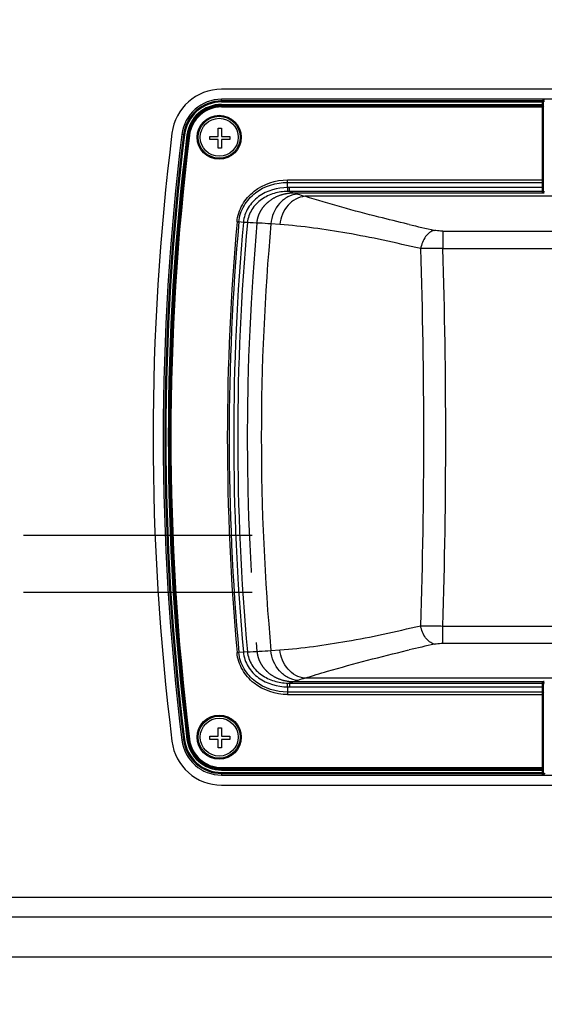
# Paper-space layout '13000493_1' of a CAD drawing. Units: millimetres. Extents: x 0 to 297, y 0 to 210.
# Drawn here: x 241 to 251, y 141 to 158 of the extents above; entities that cross this region are included whole.
import ezdxf

# ---------------------------------------------------------------- set-up
doc = ezdxf.new("R2010")
doc.units = ezdxf.units.MM
doc.header["$LTSCALE"] = 16.335
doc.linetypes.add('CENTER', pattern=[0.6, 0.375, -0.075, 0.075, -0.075])
doc.layers.get('0').update_dxf_attribs({"linetype": 'CONTINUOUS'})
doc.styles.get("Standard").update_dxf_attribs({"font": 'txt', "width": 0.8})
doc.dimstyles.new('DIMSTYLE_1', dxfattribs={"dimtxt": 1.5, "dimasz": 3, "dimexe": 1, "dimexo": 0.5, "dimgap": 0.375, "dimtad": 1, "dimdec": 3, "dimlfac": 14.285714, "dimdsep": 46, "dimtxsty": 'STANDARD', "dimblk": '_FILLED', "dimblk1": '_FILLED', "dimblk2": '_FILLED', "dimcen": 0.09, "dimadec": 0, "dimazin": 0, "dimtp": 0.8, "dimtm": 0.8, "dimtfac": 1, "dimtdec": 3, "dimtofl": 0, "dimtmove": 0, "dimatfit": 3, "dimldrblk": '_FILLED', "dimfxl": 1, "dimtolj": 1, "dimarcsym": 0})
doc.dimstyles.new('DIMSTYLE_6', dxfattribs={"dimtxt": 1.5, "dimasz": 3, "dimexe": 1, "dimexo": 0.5, "dimgap": 0.375, "dimtad": 1, "dimdec": 1, "dimlfac": 14.285714, "dimdsep": 46, "dimtxsty": 'STANDARD', "dimblk": '_FILLED', "dimblk1": '_FILLED', "dimblk2": '_FILLED', "dimcen": 0.09, "dimadec": 0, "dimazin": 0, "dimtp": 0.3, "dimtm": 0.3, "dimtfac": 1, "dimtdec": 1, "dimtofl": 0, "dimtmove": 0, "dimatfit": 3, "dimldrblk": '_FILLED', "dimfxl": 1, "dimtolj": 1, "dimarcsym": 0})

# ---------------------------------------------------------------- blocks, each defined once
blk = doc.blocks.new('_FILLED')
at = {"color": 0, "linetype": 'BYBLOCK'}
blk.add_solid([(0, 0), (-1, 0.25), (-1, -0.25)], dxfattribs=at)
blk = doc.blocks.new('*D5')
at = {"color": 2, "linetype": 'CONTINUOUS'}
for p, q in [((253.864, 165.987), (253.864, 111.102)), ((225.444, 142.537), (225.444, 111.102)), ((225.444, 112.102), (220.444, 112.102)), ((220.444, 112.102), (239.654, 112.102)), ((258.864, 112.102), (239.654, 112.102)), ((253.864, 112.102), (258.864, 112.102))]:
    blk.add_line(p, q, dxfattribs=at)
at = {"color": 2, "linetype": 'CONTINUOUS', "xscale": 3, "yscale": 3, "zscale": 3}
blk.add_blockref('_FILLED', (225.444, 112.102), dxfattribs=at)
at = {"color": 2, "linetype": 'CONTINUOUS', "xscale": 3, "yscale": 3, "zscale": 3, "rotation": 180}
blk.add_blockref('_FILLED', (253.864, 112.102), dxfattribs=at)
blk = doc.blocks.new('*D16')
at = {"color": 2, "linetype": 'CONTINUOUS'}
for p, q in [((234.894, 165.013), (234.894, 124.209)), ((267.794, 164.992), (267.794, 124.209)), ((234.894, 125.209), (229.894, 125.209)), ((229.894, 125.209), (251.344, 125.209)), ((287.888, 125.209), (251.344, 125.209)), ((267.794, 125.209), (287.888, 125.209))]:
    blk.add_line(p, q, dxfattribs=at)
at = {"color": 2, "linetype": 'CONTINUOUS', "xscale": 3, "yscale": 3, "zscale": 3}
blk.add_blockref('_FILLED', (234.894, 125.209), dxfattribs=at)
at = {"color": 2, "linetype": 'CONTINUOUS', "xscale": 3, "yscale": 3, "zscale": 3, "rotation": 180}
blk.add_blockref('_FILLED', (267.794, 125.209), dxfattribs=at)
blk = doc.blocks.new('*D18')
at = {"color": 2, "linetype": 'CONTINUOUS'}
for p, q in [((216.578, 166.487), (216.578, 186.908)), ((216.578, 186.908), (216.578, 163.403)), ((216.578, 155.318), (216.578, 163.403)), ((234.394, 160.318), (215.578, 160.318)), ((216.578, 160.318), (216.578, 155.318))]:
    blk.add_line(p, q, dxfattribs=at)
at = {"color": 2, "linetype": 'CONTINUOUS', "xscale": 3, "yscale": 3, "zscale": 3}
for p, rotation in [((216.578, 166.487), 270), ((216.578, 160.318), 90)]:
    blk.add_blockref('_FILLED', p, dxfattribs=dict(at, rotation=rotation))
blk = doc.blocks.new('UGUALIANZA_BL4', base_point=(236.945, 149.998))
at = {"color": 2, "linetype": 'CONTINUOUS'}
for p, q in [((228.445, 149.372), (232.445, 149.372)), ((241.445, 149.372), (245.445, 149.372)), ((228.445, 148.372), (232.445, 148.372)), ((241.445, 148.372), (245.445, 148.372))]:
    blk.add_line(p, q, dxfattribs=at)
at = {"color": 2, "linetype": 'CONTINUOUS', "const_width": 0.137}
for points in [[(237.27, 151.3, 1), (236.62, 151.3)], [(236.62, 151.3, 1), (237.27, 151.3)]]:
    blk.add_lwpolyline(points, format="xyb", dxfattribs=at)

psp = doc.layouts.new('13000493_1')

# ---------------------------------------------------------------- linework, layer by layer
at = {"color": 7, "linetype": 'CONTINUOUS'}
for p, q in [((257.560932, 157.176755), (244.911125, 157.176755)), ((257.565983, 157.001755), (244.911636, 157.001755)), ((250.540124, 155.386514), (250.540124, 156.970103)), ((244.85248, 156.498221), (244.90848, 156.498221)), ((244.85248, 156.351221), (244.85248, 156.498221)), ((244.90848, 156.498221), (244.90848, 156.351221)), ((244.70548, 156.351221), (244.85248, 156.351221)), ((244.70548, 156.295221), (244.70548, 156.351221)), ((244.90848, 156.351221), (245.05548, 156.351221)), ((245.05548, 156.351221), (245.05548, 156.295221)), ((244.85248, 156.295221), (244.70548, 156.295221)), ((244.85248, 156.148221), (244.85248, 156.295221)), ((244.90848, 156.148221), (244.85248, 156.148221)), ((245.05548, 156.295221), (244.90848, 156.295221)), ((244.90848, 156.295221), (244.90848, 156.148221)), ((246.063955, 155.456274), (246.063955, 155.547242)), ((246.063957, 146.717237), (246.063957, 146.626269)), ((250.540124, 145.203408), (250.540124, 146.786997)), ((244.85248, 145.998221), (244.90848, 145.998221)), ((244.85248, 145.851221), (244.85248, 145.998221)), ((244.90848, 145.998221), (244.90848, 145.851221)), ((244.70548, 145.851221), (244.85248, 145.851221)), ((244.70548, 145.795221), (244.70548, 145.851221)), ((244.90848, 145.851221), (245.05548, 145.851221)), ((245.05548, 145.851221), (245.05548, 145.795221)), ((244.85248, 145.795221), (244.70548, 145.795221)), ((244.85248, 145.648221), (244.85248, 145.795221)), ((244.90848, 145.648221), (244.85248, 145.648221)), ((245.05548, 145.795221), (244.90848, 145.795221)), ((244.90848, 145.795221), (244.90848, 145.648221)), ((244.911636, 145.171755), (257.565983, 145.171755)), ((244.911125, 144.996755), (257.560932, 144.996755)), ((225.44381, 143.036755), (280.39381, 143.036755)), ((279.69381, 141.986755), (226.14381, 141.986755))]:
    psp.add_line(p, q, dxfattribs=at)
at = {"color": 9, "linetype": 'CONTINUOUS'}
for p, q in [((244.911636, 156.955099), (244.911636, 157.001755)), ((250.522624, 156.972532), (244.911636, 156.972532)), ((244.911636, 156.955099), (250.540124, 156.955099)), ((244.911636, 156.868471), (244.911636, 156.912791)), ((244.911636, 156.912791), (250.540124, 156.912791)), ((244.911636, 156.895358), (250.522624, 156.895358)), ((250.522624, 156.885905), (244.911636, 156.885905)), ((244.911636, 156.868471), (250.540124, 156.868471)), ((250.522624, 155.368101), (250.522624, 156.98783)), ((250.540124, 156.970103), (250.561124, 156.970103)), ((244.263241, 156.382009), (244.216937, 156.387741)), ((244.349212, 156.371368), (244.305228, 156.376813)), ((246.063789, 155.592233), (250.540124, 155.592233)), ((246.063873, 155.547242), (246.063789, 155.592233)), ((246.063955, 155.547242), (250.522624, 155.547238)), ((250.522624, 155.457093), (246.101203, 155.457093)), ((246.101203, 155.390057), (246.101203, 155.457093)), ((250.522624, 155.390057), (246.101203, 155.390057)), ((251.684033, 155.303327), (246.369008, 155.303327)), ((250.540124, 155.386514), (250.561124, 155.386514)), ((245.180587, 154.857203), (245.212786, 154.854382)), ((245.291397, 154.847275), (245.212783, 154.854355)), ((245.361312, 154.842557), (245.291382, 154.847113)), ((245.931297, 154.809685), (245.773861, 154.821021)), ((248.188574, 154.810875), (248.164399, 154.816585)), ((248.78044, 154.693708), (251.840977, 154.693708)), ((248.78044, 154.693708), (248.78044, 154.391253)), ((248.78044, 154.391253), (251.840977, 154.391253)), ((248.78044, 147.782258), (251.840977, 147.782258)), ((248.78044, 147.479803), (248.78044, 147.782258)), ((245.773861, 147.352493), (245.931297, 147.363829)), ((248.164396, 147.356925), (248.188716, 147.362669)), ((248.78044, 147.479803), (251.840977, 147.479803)), ((245.180584, 147.316334), (245.21278, 147.319195)), ((245.291396, 147.326237), (245.212783, 147.319156)), ((245.361312, 147.330954), (245.29142, 147.326015)), ((251.684502, 146.870184), (246.369011, 146.870184)), ((246.101205, 146.783454), (250.522624, 146.783454)), ((246.101205, 146.783454), (246.101205, 146.716418)), ((246.101205, 146.716418), (250.522624, 146.716418)), ((250.522624, 145.185681), (250.522624, 146.80541)), ((250.540124, 146.786997), (250.561124, 146.786997)), ((246.0638, 146.581277), (250.540124, 146.581277)), ((250.522624, 146.626273), (246.063957, 146.626269)), ((244.263241, 145.791501), (244.216937, 145.78577)), ((244.349212, 145.802142), (244.305228, 145.796698)), ((244.911636, 145.30504), (250.540124, 145.30504)), ((244.911636, 145.30504), (244.911636, 145.26072)), ((244.911636, 145.287606), (250.522624, 145.287606)), ((250.522624, 145.278153), (244.911636, 145.278153)), ((244.911636, 145.26072), (250.540124, 145.26072)), ((244.911636, 145.218412), (250.540124, 145.218412)), ((244.911636, 145.218412), (244.911636, 145.171755)), ((244.911636, 145.200979), (250.522624, 145.200979)), ((250.540124, 145.203408), (250.561124, 145.203408)), ((280.39381, 142.686755), (225.44381, 142.686755))]:
    psp.add_line(p, q, dxfattribs=at)
at = {"color": 7, "linetype": 'CENTER'}
for p, q in [((246.177027, 155.365041), (250.554796, 155.365041)), ((246.177027, 146.80847), (250.554796, 146.80847))]:
    psp.add_line(p, q, dxfattribs=at)
at = {"color": 9, "linetype": 'CONTINUOUS'}
for centre in [(244.86881, 156.336755), (244.86881, 145.836755)]:
    psp.add_circle(centre, 0.385, dxfattribs=at)
at = {"color": 7, "linetype": 'CONTINUOUS'}
for centre, radius in [((244.86881, 156.336755), 0.3675), ((244.86881, 156.336755), 0.3325), ((244.86881, 145.836755), 0.3675), ((244.86881, 145.836755), 0.3325)]:
    psp.add_circle(centre, radius, dxfattribs=at)
for centre, radius, start, end in [((244.911125, 156.301755), 0.875, 90, 172.9266156), ((244.911636, 156.301755), 0.7, 90, 172.9441986), ((250.555949, 156.663549), 0.325958, 90.0052127, 90.6996366), ((286.93881, 151.086755), 43.225, 172.9266156, 187.0733844), ((287.045124, 151.086755), 43.155, 172.9441986, 187.0558014), ((250.562568, 155.577456), 0.213132, 259.19808, 260.0878859), ((250.554661, 146.636581), 0.171885, 91.2122526, 96.1736297), ((250.554822, 146.636693), 0.171777, 90.0084696, 91.266502), ((244.911125, 145.871755), 0.875, 187.0733844, 270), ((244.911636, 145.871755), 0.7, 187.0558014, 270), ((250.581934, 145.804286), 0.621442, 264.5234104, 264.8372366), ((250.55592, 145.51314), 0.329136, 264.7866406, 269.9999048), ((250.522271, 145.203329), 0.017835, 333.6957395, 343.1654756), ((250.521987, 145.20343), 0.018137, 343.1205127, 359.9294426)]:
    psp.add_arc(centre, radius, start, end, dxfattribs=at)
at = {"color": 9, "linetype": 'CONTINUOUS'}
for centre, radius, start, end in [((244.911636, 156.301755), 0.670777, 90, 172.9441986), ((244.911636, 156.301755), 0.653343, 90, 172.9441986), ((244.911636, 156.301755), 0.611036, 90, 172.9441986), ((244.911636, 156.301755), 0.593602, 90, 172.9441986), ((244.911636, 156.301755), 0.584149, 90, 172.9441986), ((244.911636, 156.301755), 0.566716, 90, 172.9441986), ((287.045124, 151.086755), 43.125777, 172.9441986, 187.0558014), ((287.045124, 151.086755), 43.108343, 172.9441986, 187.0558014), ((287.045124, 151.086755), 43.066036, 172.9441986, 187.0558014), ((287.045124, 151.086755), 43.048602, 172.9441986, 187.0558014), ((287.045124, 151.086755), 43.039149, 172.9441986, 187.0558014), ((287.045124, 151.086755), 43.021716, 172.9441986, 187.0558014), ((246.101015, 154.618407), 0.838686, 89.987153, 92.5326071), ((246.086233, 154.699877), 0.690342, 88.7574233, 91.5115561), ((254.569012, 180.927528), 26.904762, 251.6553212, 251.9709781), ((249.318442, 164.778284), 9.923405, 251.9397805, 252.7092995), ((287.045121, 151.086755), 42.03398, 174.8536523, 185.1463115), ((287.045121, 151.086755), 42.001658, 174.8535821, 185.1464174), ((287.045121, 151.086755), 41.922722, 174.8535821, 185.1464174), ((287.045124, 151.086755), 41.852673, 174.8514285, 185.1485708), ((244.953072, 143.060521), 11.789107, 86.0076875, 88.0155344), ((287.045124, 151.086755), 41.439855, 174.8298989, 185.1700979), ((263.952966, 221.999932), 69.013661, 256.79568296, 257.17579351), ((150.14877, 151.086755), 98.299617, 358.07575723, 1.92424316), ((141.445212, 151.086755), 107.386084, 358.23660885, 1.76339113), ((261.093295, 92.54618), 56.314968, 102.7813629, 103.2470385), ((244.952989, 159.113622), 11.789741, 271.9847605, 273.9924996), ((249.318513, 137.394972), 9.923668, 107.2906375, 108.0601426), ((246.101017, 147.555113), 0.838695, 267.4673987, 270.012842), ((246.086234, 147.473662), 0.690371, 268.4900707, 271.2425383), ((254.569435, 121.24457), 26.906235, 108.028944, 108.3445839), ((244.911636, 145.871755), 0.670777, 187.0558014, 270), ((244.911636, 145.871755), 0.653343, 187.0558014, 270), ((244.911636, 145.871755), 0.611036, 187.0558014, 270), ((244.911636, 145.871755), 0.593602, 187.0558014, 270), ((244.911636, 145.871755), 0.584149, 187.0558014, 270), ((244.911636, 145.871755), 0.566716, 187.0558014, 270)]:
    psp.add_arc(centre, radius, start, end, dxfattribs=at)
at = {"color": 7, "linetype": 'CENTER'}
psp.add_arc((287.045124, 151.086755), 41.684927, 174.8402901, 185.1597081, dxfattribs=at)
at = {"color": 7, "linetype": 'CONTINUOUS'}
for points, knots in [([(250.522624, 156.98783), (250.524684, 156.988026), (250.534441, 156.988928), (250.54424, 156.989389), (250.551969, 156.989483)], [0, 0, 0, 0, 0.211188776, 1, 1, 1, 1]), ([(250.538126, 156.978018), (250.538756, 156.976779), (250.539745, 156.974199), (250.540124, 156.971453), (250.540124, 156.970103)], [0, 0, 0, 0, 0.507302117, 1, 1, 1, 1]), ([(246.063955, 155.456274), (246.064354, 155.448438), (246.065583, 155.426335), (246.066575, 155.4042), (246.068023, 155.389979)], [0, 0, 0, 0, 0.354367766, 1, 1, 1, 1]), ([(250.554796, 155.365041), (250.552069, 155.365041), (250.542389, 155.36527), (250.53273, 155.366311), (250.52588, 155.367506)], [0, 0, 0, 0, 0.281740783, 1, 1, 1, 1]), ([(250.540124, 155.386514), (250.540124, 155.385126), (250.539859, 155.382325), (250.538956, 155.379648), (250.538334, 155.378388)], [0, 0, 0, 0, 0.497028345, 1, 1, 1, 1]), ([(246.063957, 146.717474), (246.064363, 146.72528), (246.065621, 146.747301), (246.066496, 146.769371), (246.068043, 146.783531)], [0, 0, 0, 0, 0.354323771, 1, 1, 1, 1]), ([(250.538225, 146.795069), (250.53883, 146.793795), (250.53977, 146.791155), (250.540124, 146.788368), (250.540124, 146.786997)], [0, 0, 0, 0, 0.507191301, 1, 1, 1, 1])]:
    psp.add_open_spline(points, degree=3, knots=knots, dxfattribs=at)
at = {"color": 9, "linetype": 'CONTINUOUS'}
for points in [[(250.522624, 156.98783), (250.528739, 156.98783), (250.535356, 156.98347), (250.538126, 156.978018)], [(250.540124, 156.955099), (250.540124, 156.963332), (250.530858, 156.972532), (250.522624, 156.972532)], [(250.522624, 156.895358), (250.525643, 156.895358), (250.528754, 156.894522), (250.531374, 156.893022)], [(250.540124, 156.868471), (250.540124, 156.876705), (250.530858, 156.885905), (250.522624, 156.885905)], [(250.531374, 156.893022), (250.536422, 156.890133), (250.540124, 156.883741), (250.540124, 156.877924)], [(250.522624, 155.390057), (250.530811, 155.390057), (250.540124, 155.399104), (250.540124, 155.407291)], [(250.538334, 155.378388), (250.535565, 155.372775), (250.528884, 155.3681), (250.522624, 155.368101)], [(250.522624, 146.80541), (250.528863, 146.80541), (250.535547, 146.800704), (250.538225, 146.795069)], [(250.522624, 146.783454), (250.530811, 146.783454), (250.540124, 146.774407), (250.540124, 146.76622)], [(250.522624, 145.287606), (250.530858, 145.287606), (250.540124, 145.296806), (250.540124, 145.30504)], [(250.531374, 145.280489), (250.536422, 145.283378), (250.540124, 145.28977), (250.540124, 145.295586)], [(250.522624, 145.278153), (250.525643, 145.278153), (250.528754, 145.278989), (250.531374, 145.280489)], [(250.522624, 145.200979), (250.530858, 145.200979), (250.540124, 145.210178), (250.540124, 145.218412)], [(250.53826, 145.195426), (250.535535, 145.189922), (250.528765, 145.185681), (250.522624, 145.185681)], [(250.561124, 145.203408), (250.561124, 145.197376), (250.559828, 145.18944), (250.55453, 145.186555)]]:
    psp.add_open_spline(points, degree=3, dxfattribs=at)
for points, knots in [([(245.180587, 154.857203), (245.189593, 154.960955), (245.256213, 155.166804), (245.534478, 155.484763), (245.857787, 155.590732), (246.063789, 155.592233)], [0, 0, 0, 0, 0.251283948, 0.50292501, 1, 1, 1, 1]), ([(245.212783, 154.854355), (245.221507, 154.953573), (245.286415, 155.150345), (245.556122, 155.451548), (245.866912, 155.548592), (246.063955, 155.547237)], [0, 0, 0, 0, 0.251263079, 0.502910443, 1, 1, 1, 1]), ([(246.063955, 155.456036), (245.887276, 155.45703), (245.608758, 155.376166), (245.359948, 155.11211), (245.299758, 154.936099), (245.2914, 154.847274)], [0, 0, 0, 0, 0.49734062, 0.748863164, 1, 1, 1, 1]), ([(250.522624, 155.547238), (250.524872, 155.547238), (250.531819, 155.547838), (250.540124, 155.553489), (250.540124, 155.558487)], [0, 0, 0, 0, 0.310193084, 1, 1, 1, 1]), ([(250.522624, 155.457093), (250.524872, 155.457093), (250.531819, 155.457693), (250.540124, 155.463343), (250.540124, 155.468342)], [0, 0, 0, 0, 0.310193084, 1, 1, 1, 1]), ([(246.068023, 155.389979), (245.987204, 155.388909), (245.824729, 155.364967), (245.601716, 155.259314), (245.426259, 155.082592), (245.369298, 154.923232), (245.361318, 154.842557)], [0, 0, 0, 0, 0.249548171, 0.499479531, 0.749700166, 1, 1, 1, 1]), ([(246.242023, 155.343793), (246.182632, 155.338293), (246.062717, 155.301809), (245.862782, 155.143464), (245.784617, 154.949769), (245.773865, 154.82102)], [0, 0, 0, 0, 0.237842175, 0.484813302, 1, 1, 1, 1]), ([(246.369011, 155.303327), (246.313537, 155.297944), (246.201444, 155.263076), (246.014664, 155.113075), (245.941713, 154.930975), (245.931297, 154.809685)], [0, 0, 0, 0, 0.236590208, 0.483232492, 1, 1, 1, 1]), ([(248.164399, 154.816585), (247.996243, 154.856358), (247.39394, 155.003945), (246.79578, 155.169233), (246.369008, 155.303327)], [0, 0, 0, 0, 0.278639707, 1, 1, 1, 1]), ([(248.392955, 154.387466), (248.173494, 154.436834), (247.745856, 154.536781), (246.928051, 154.696429), (246.324275, 154.779731), (245.931297, 154.809685)], [0, 0, 0, 0, 0.269974885, 0.526987783, 1, 1, 1, 1]), ([(248.634662, 154.707771), (248.573037, 154.693863), (248.455214, 154.597126), (248.404863, 154.462543), (248.392956, 154.387466)], [0, 0, 0, 0, 0.45387391, 1, 1, 1, 1]), ([(248.78044, 154.693708), (248.766977, 154.693708), (248.718149, 154.694901), (248.669181, 154.699901), (248.634662, 154.707771)], [0, 0, 0, 0, 0.275505628, 1, 1, 1, 1]), ([(248.78044, 154.391253), (248.744992, 154.39059), (248.615841, 154.388477), (248.48667, 154.387297), (248.392955, 154.387466)], [0, 0, 0, 0, 0.274479779, 1, 1, 1, 1]), ([(245.931297, 147.363829), (246.324276, 147.393783), (246.928051, 147.477086), (247.745856, 147.636732), (248.173494, 147.736675), (248.392955, 147.786045)], [0, 0, 0, 0, 0.473012269, 0.730025143, 1, 1, 1, 1]), ([(248.392955, 147.786045), (248.420892, 147.786095), (248.550062, 147.785832), (248.679226, 147.784151), (248.78044, 147.782258)], [0, 0, 0, 0, 0.216283667, 1, 1, 1, 1]), ([(248.634662, 147.46574), (248.573028, 147.479634), (248.455172, 147.576356), (248.404843, 147.710964), (248.392956, 147.786045)], [0, 0, 0, 0, 0.453895379, 1, 1, 1, 1]), ([(246.369014, 146.870184), (246.313527, 146.875561), (246.201413, 146.910417), (246.014607, 147.060412), (245.941677, 147.242539), (245.931297, 147.363829)], [0, 0, 0, 0, 0.236628202, 0.483273706, 1, 1, 1, 1]), ([(246.369011, 146.870184), (246.499322, 146.911128), (247.093058, 147.090275), (247.693832, 147.245623), (248.164396, 147.356925)], [0, 0, 0, 0, 0.220259917, 1, 1, 1, 1]), ([(248.634662, 147.46574), (248.644966, 147.468089), (248.693071, 147.476922), (248.742135, 147.479803), (248.78044, 147.479803)], [0, 0, 0, 0, 0.21623896, 1, 1, 1, 1]), ([(246.0638, 146.581277), (245.857674, 146.582676), (245.534243, 146.688902), (245.256157, 147.006906), (245.18942, 147.212645), (245.180584, 147.316334)], [0, 0, 0, 0, 0.497362103, 0.748904844, 1, 1, 1, 1]), ([(246.063957, 146.626271), (245.866802, 146.624824), (245.555898, 146.722114), (245.286385, 147.023346), (245.221318, 147.219999), (245.212783, 147.319156)], [0, 0, 0, 0, 0.497379232, 0.748928121, 1, 1, 1, 1]), ([(245.291399, 147.326237), (245.299861, 147.23743), (245.359901, 147.061407), (245.608772, 146.797338), (245.887278, 146.716487), (246.063957, 146.717474)], [0, 0, 0, 0, 0.251113788, 0.502660188, 1, 1, 1, 1]), ([(245.36132, 147.330954), (245.369377, 147.250293), (245.426227, 147.090922), (245.601721, 146.91419), (245.82474, 146.808535), (245.987221, 146.784606), (246.068043, 146.783531)], [0, 0, 0, 0, 0.250275581, 0.500519483, 0.75044732, 1, 1, 1, 1]), ([(246.242025, 146.829717), (246.182634, 146.835218), (246.062719, 146.871702), (245.862783, 147.030048), (245.784617, 147.223743), (245.773865, 147.352493)], [0, 0, 0, 0, 0.237841752, 0.484812839, 1, 1, 1, 1]), ([(250.522624, 146.716418), (250.524872, 146.716418), (250.531819, 146.715818), (250.540124, 146.710168), (250.540124, 146.705169)], [0, 0, 0, 0, 0.31019307, 1, 1, 1, 1]), ([(246.063879, 146.626269), (246.063742, 146.62294), (246.063379, 146.607943), (246.064048, 146.592941), (246.0638, 146.581277)], [0, 0, 0, 0, 0.222145412, 1, 1, 1, 1]), ([(250.522624, 146.626273), (250.524872, 146.626273), (250.531819, 146.625673), (250.540124, 146.620022), (250.540124, 146.615024)], [0, 0, 0, 0, 0.310193084, 1, 1, 1, 1])]:
    psp.add_open_spline(points, degree=3, knots=knots, dxfattribs=at)
at = {"color": 7, "linetype": 'CENTER'}
for points in [[(245.529109, 154.835574), (245.531126, 154.857913), (245.537965, 154.901697), (245.556894, 154.966973), (245.585181, 155.031587), (245.622452, 155.093266), (245.667904, 155.150487), (245.739237, 155.220388), (245.848472, 155.293933), (246.003032, 155.350871), (246.116945, 155.365041), (246.177027, 155.365041)], [(245.529109, 147.337937), (245.531126, 147.315598), (245.537965, 147.271814), (245.556894, 147.206538), (245.585181, 147.141924), (245.622452, 147.080245), (245.667904, 147.023024), (245.739237, 146.953122), (245.848472, 146.879578), (246.003032, 146.822639), (246.116945, 146.80847), (246.177027, 146.80847)]]:
    psp.add_open_spline(points, degree=3, knots=[0, 0, 0, 0, 0.083333333, 0.166666667, 0.25, 0.333333333, 0.416666667, 0.5, 0.666666667, 0.833333333, 1, 1, 1, 1], dxfattribs=at)
at = {"color": 7, "linetype": 'CONTINUOUS'}
psp.add_open_spline([(250.522624, 146.80541), (250.527113, 146.806263), (250.531634, 146.806974), (250.536177, 146.80747)], degree=3, dxfattribs=at)

# ---------------------------------------------------------------- block references
at = {"color": 2, "linetype": 'CONTINUOUS'}
psp.add_blockref('UGUALIANZA_BL4', (236.944758, 149.998409), dxfattribs=at)

# ---------------------------------------------------------------- dimensions: what is measured, and where the dimension line sits
dim = psp.add_linear_dim(base=(216.578035, 160.318355), p1=(253.86381, 166.486755), p2=(234.89381, 160.318355), angle=270, dimstyle='DIMSTYLE_6', dxfattribs=at)
dim.commit()
dim.dimension.update_dxf_attribs({"geometry": '*D18', "text_midpoint": (216.578035, 171.792174), "dimtype": 160})
for base, p1, p2, picture, middle in [((253.86381, 112.101632), (225.44381, 143.036755), (253.86381, 166.486755), '*D5', (231.288425, 112.101632)), ((267.79381, 125.20944), (234.89381, 165.513448), (267.79381, 165.492171), '*D16', (271.791498, 125.20944))]:
    dim = psp.add_linear_dim(base=base, p1=p1, p2=p2, dimstyle='DIMSTYLE_1', dxfattribs=at)
    dim.commit()
    dim.dimension.update_dxf_attribs({"geometry": picture, "text_midpoint": middle, "dimtype": 160})

doc.saveas('drawing.dxf')
